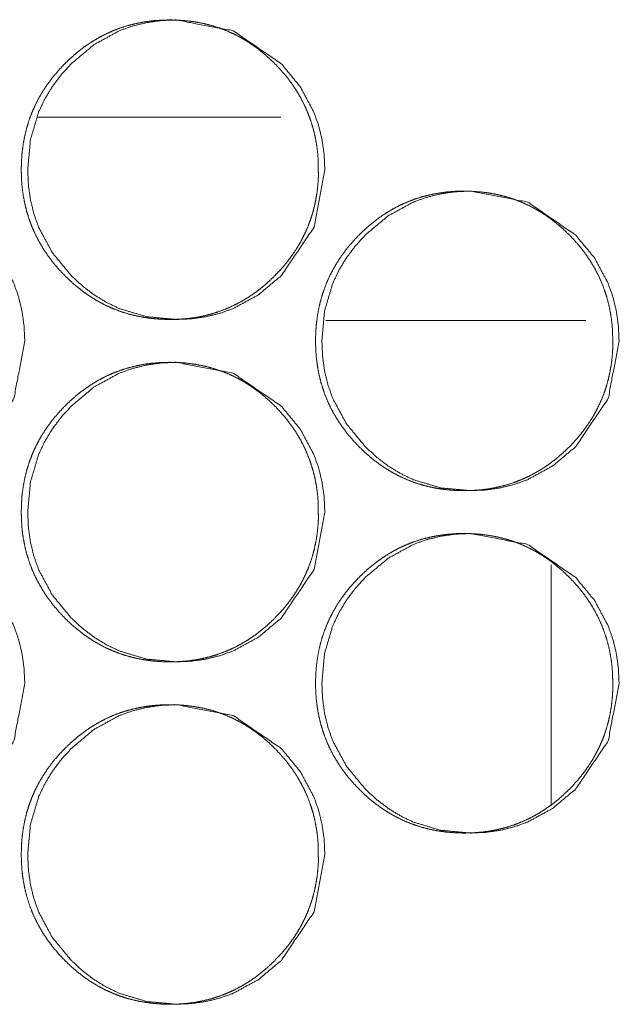
# Model space of a CAD drawing. Units: millimetres. Extents: x -7 to 10011, y -7 to 6522.
# Drawn here: x 3815 to 3828, y 4478 to 4501 of the extents above; entities that cross this region are included whole.
import ezdxf

# ---------------------------------------------------------------- set-up
doc = ezdxf.new("R2010")
doc.units = ezdxf.units.MM
doc.layers.add('Trimetric', color=7, linetype='Continuous')

msp = doc.modelspace()

# ---------------------------------------------------------------- linework, layer by layer
at = {"layer": 'Trimetric', "color": 151, "linetype": 'Continuous', "lineweight": 18}
msp.add_line((3814.942, 4499.151), (3820.623, 4499.151), dxfattribs=at)
at = {"layer": 'Trimetric', "color": 193, "linetype": 'Continuous', "lineweight": 18}
for p, q in [((3827.748, 4494.401), (3821.675, 4494.401)), ((3826.943, 4488.689), (3826.943, 4483.062))]:
    msp.add_line(p, q, dxfattribs=at)
at = {"layer": 'Trimetric', "color": 151, "linetype": 'Continuous', "lineweight": 18}
for points, knots in [([(3821.499, 4497.925), (3821.5, 4497.747), (3821.488, 4497.569), (3821.469, 4497.398), (3821.441, 4497.227), (3821.406, 4497.062), (3821.362, 4496.899), (3821.31, 4496.739), (3821.251, 4496.583), (3821.183, 4496.429), (3821.108, 4496.28), (3821.024, 4496.133), (3820.933, 4495.991), (3820.832, 4495.85), (3820.726, 4495.714), (3820.609, 4495.58), (3820.487, 4495.451), (3820.34, 4495.311), (3820.187, 4495.179), (3820.032, 4495.059), (3819.87, 4494.948), (3819.706, 4494.849), (3819.536, 4494.76), (3819.363, 4494.681), (3819.185, 4494.613), (3819.003, 4494.555), (3818.818, 4494.508), (3818.626, 4494.471), (3818.433, 4494.445), (3818.232, 4494.43), (3818.031, 4494.425), (3817.829, 4494.43), (3817.628, 4494.446), (3817.434, 4494.472), (3817.242, 4494.509), (3817.056, 4494.555), (3816.873, 4494.613), (3816.696, 4494.681), (3816.522, 4494.759), (3816.353, 4494.849), (3816.189, 4494.947), (3816.028, 4495.058), (3815.873, 4495.177), (3815.72, 4495.309), (3815.574, 4495.449), (3815.435, 4495.596), (3815.304, 4495.751), (3815.185, 4495.907), (3815.075, 4496.07), (3814.977, 4496.236), (3814.888, 4496.406), (3814.81, 4496.581), (3814.743, 4496.76), (3814.685, 4496.944), (3814.639, 4497.131), (3814.602, 4497.324), (3814.576, 4497.518), (3814.561, 4497.721), (3814.556, 4497.924), (3814.561, 4498.127), (3814.576, 4498.33), (3814.602, 4498.525), (3814.639, 4498.718), (3814.685, 4498.906), (3814.742, 4499.09), (3814.81, 4499.269), (3814.888, 4499.443), (3814.976, 4499.614), (3815.074, 4499.779), (3815.184, 4499.942), (3815.303, 4500.098), (3815.434, 4500.252), (3815.572, 4500.399), (3815.719, 4500.539), (3815.872, 4500.671), (3816.028, 4500.791), (3816.189, 4500.902), (3816.354, 4501.001), (3816.523, 4501.09), (3816.697, 4501.169), (3816.874, 4501.237), (3817.056, 4501.294), (3817.242, 4501.341), (3817.433, 4501.378), (3817.627, 4501.404), (3817.827, 4501.419), (3818.028, 4501.424), (3818.23, 4501.419), (3818.432, 4501.403), (3818.625, 4501.377), (3818.817, 4501.34), (3819.003, 4501.293), (3819.186, 4501.236), (3819.363, 4501.168), (3819.537, 4501.089), (3819.706, 4501), (3819.87, 4500.901), (3820.031, 4500.791), (3820.186, 4500.671), (3820.339, 4500.54), (3820.485, 4500.4), (3820.624, 4500.253), (3820.754, 4500.099), (3820.873, 4499.943), (3820.983, 4499.78), (3821.081, 4499.615), (3821.169, 4499.444), (3821.247, 4499.269), (3821.315, 4499.09), (3821.372, 4498.907), (3821.419, 4498.719), (3821.456, 4498.526), (3821.482, 4498.331), (3821.498, 4498.128), (3821.499, 4497.925)], [0, 0, 0.008095, 0.016207, 0.024079, 0.031943, 0.03965, 0.047361, 0.054992, 0.06262, 0.070266, 0.077883, 0.085606, 0.093312, 0.101179, 0.109058, 0.117157, 0.125259, 0.134492, 0.143725, 0.152655, 0.161589, 0.170326, 0.179064, 0.187738, 0.196407, 0.20513, 0.213838, 0.222739, 0.231621, 0.240797, 0.249965, 0.259177, 0.26837, 0.277282, 0.286197, 0.29492, 0.303657, 0.312321, 0.320989, 0.329714, 0.338443, 0.347356, 0.356264, 0.365455, 0.374666, 0.3839, 0.393138, 0.402088, 0.411034, 0.41982, 0.428584, 0.437301, 0.446016, 0.454792, 0.463569, 0.472529, 0.481484, 0.490736, 0.499978, 0.50925, 0.518517, 0.527487, 0.536461, 0.545249, 0.55404, 0.562755, 0.571472, 0.580229, 0.588994, 0.59794, 0.606878, 0.616086, 0.625298, 0.63454, 0.643764, 0.652694, 0.661628, 0.670378, 0.679115, 0.687783, 0.696452, 0.705162, 0.713884, 0.72277, 0.73165, 0.740826, 0.749993, 0.75919, 0.768399, 0.777309, 0.786213, 0.794935, 0.803673, 0.812342, 0.82101, 0.829734, 0.838463, 0.847377, 0.856285, 0.865488, 0.874698, 0.883899, 0.893107, 0.902045, 0.91097, 0.919736, 0.928513, 0.937224, 0.945938, 0.954719, 0.963511, 0.972488, 0.981459, 0.990727, 1, 1]), ([(3821.651, 4497.925), (3821.399, 4496.583), (3820.635, 4495.451), (3820.1, 4495.002), (3819.512, 4494.681), (3819.199, 4494.569), (3818.872, 4494.489), (3818.533, 4494.44), (3818.181, 4494.425), (3817.487, 4494.489), (3816.846, 4494.681), (3816.546, 4494.825), (3816.259, 4495.001), (3815.986, 4495.209), (3815.725, 4495.449), (3815.28, 4495.989), (3814.962, 4496.581), (3814.85, 4496.897), (3814.771, 4497.226), (3814.723, 4497.568), (3814.707, 4497.924), (3814.771, 4498.623), (3814.961, 4499.269), (3815.104, 4499.571), (3815.279, 4499.861), (3815.485, 4500.137), (3815.724, 4500.399), (3816.259, 4500.848), (3816.847, 4501.169), (3817.16, 4501.281), (3817.487, 4501.361), (3817.826, 4501.409), (3818.178, 4501.424), (3819.512, 4501.168), (3820.634, 4500.4), (3821.078, 4499.861), (3821.395, 4499.269), (3821.507, 4498.954), (3821.586, 4498.624), (3821.635, 4498.28), (3821.651, 4497.925)], [0, 0, 0.06238, 0.124762, 0.156692, 0.187282, 0.202495, 0.217851, 0.233495, 0.249619, 0.281457, 0.31201, 0.32723, 0.3426, 0.358291, 0.37447, 0.406445, 0.437164, 0.452476, 0.467945, 0.483705, 0.49998, 0.532054, 0.562822, 0.578111, 0.593561, 0.609291, 0.625497, 0.657438, 0.688022, 0.703221, 0.718576, 0.734218, 0.750342, 0.812414, 0.874502, 0.906392, 0.937084, 0.952386, 0.967885, 0.983724, 1, 1]), ([(3814.638, 4493.925), (3814.385, 4492.583), (3813.622, 4491.451), (3813.087, 4491.002), (3812.499, 4490.681), (3812.186, 4490.569), (3811.86, 4490.489), (3811.521, 4490.441), (3811.168, 4490.425), (3810.475, 4490.489), (3809.834, 4490.681), (3809.534, 4490.825), (3809.248, 4491.001), (3808.974, 4491.209), (3808.714, 4491.449), (3808.269, 4491.989), (3807.951, 4492.581), (3807.839, 4492.897), (3807.76, 4493.226), (3807.712, 4493.568), (3807.696, 4493.923), (3807.76, 4494.623), (3807.95, 4495.269), (3808.093, 4495.571), (3808.268, 4495.861), (3808.474, 4496.136), (3808.712, 4496.399), (3809.248, 4496.848), (3809.835, 4497.169), (3810.149, 4497.281), (3810.475, 4497.361), (3810.814, 4497.409), (3811.166, 4497.425), (3812.5, 4497.168), (3813.62, 4496.4), (3814.064, 4495.862), (3814.382, 4495.27), (3814.493, 4494.953), (3814.573, 4494.624), (3814.621, 4494.281), (3814.638, 4493.925)], [0, 0, 0.062404, 0.124784, 0.156721, 0.187304, 0.202511, 0.217869, 0.233499, 0.249626, 0.281469, 0.312017, 0.32722, 0.342593, 0.358275, 0.374468, 0.40645, 0.437168, 0.452474, 0.467943, 0.48372, 0.499983, 0.532079, 0.562837, 0.578143, 0.593588, 0.609309, 0.625529, 0.657455, 0.688039, 0.70324, 0.718581, 0.734226, 0.750353, 0.81241, 0.874489, 0.906375, 0.937072, 0.952392, 0.967879, 0.983721, 1, 1]), ([(3828.528, 4493.925), (3828.276, 4492.583), (3827.512, 4491.451), (3826.976, 4491.002), (3826.388, 4490.681), (3826.075, 4490.569), (3825.748, 4490.489), (3825.409, 4490.441), (3825.056, 4490.425), (3824.362, 4490.489), (3823.722, 4490.681), (3823.421, 4490.825), (3823.134, 4491.001), (3822.861, 4491.209), (3822.6, 4491.449), (3822.155, 4491.989), (3821.836, 4492.581), (3821.725, 4492.897), (3821.645, 4493.226), (3821.598, 4493.568), (3821.582, 4493.923), (3821.645, 4494.623), (3821.836, 4495.269), (3821.979, 4495.571), (3822.154, 4495.861), (3822.36, 4496.136), (3822.598, 4496.399), (3823.135, 4496.848), (3823.722, 4497.169), (3824.036, 4497.281), (3824.362, 4497.361), (3824.702, 4497.409), (3825.054, 4497.425), (3826.389, 4497.168), (3827.51, 4496.4), (3827.955, 4495.862), (3828.272, 4495.27), (3828.384, 4494.953), (3828.464, 4494.624), (3828.512, 4494.281), (3828.528, 4493.925)], [0, 0, 0.062383, 0.124749, 0.156684, 0.187283, 0.202484, 0.217851, 0.23349, 0.249626, 0.281472, 0.312023, 0.327234, 0.342614, 0.358302, 0.374489, 0.406469, 0.437183, 0.452482, 0.467949, 0.483721, 0.499978, 0.532061, 0.562812, 0.578113, 0.59356, 0.609274, 0.625489, 0.657426, 0.688011, 0.703221, 0.71857, 0.734225, 0.750345, 0.812439, 0.874519, 0.906403, 0.937096, 0.95241, 0.967891, 0.983727, 1, 1]), ([(3828.379, 4493.925), (3828.38, 4493.747), (3828.369, 4493.57), (3828.349, 4493.398), (3828.321, 4493.228), (3828.286, 4493.062), (3828.242, 4492.899), (3828.191, 4492.739), (3828.131, 4492.583), (3828.063, 4492.43), (3827.988, 4492.28), (3827.904, 4492.133), (3827.813, 4491.991), (3827.713, 4491.85), (3827.606, 4491.714), (3827.49, 4491.58), (3827.367, 4491.451), (3827.221, 4491.311), (3827.067, 4491.178), (3826.912, 4491.059), (3826.75, 4490.948), (3826.586, 4490.849), (3826.416, 4490.759), (3826.243, 4490.681), (3826.065, 4490.613), (3825.883, 4490.555), (3825.697, 4490.508), (3825.506, 4490.471), (3825.312, 4490.446), (3825.111, 4490.43), (3824.91, 4490.425), (3824.708, 4490.43), (3824.507, 4490.446), (3824.313, 4490.472), (3824.121, 4490.508), (3823.935, 4490.555), (3823.752, 4490.613), (3823.575, 4490.681), (3823.401, 4490.759), (3823.232, 4490.848), (3823.068, 4490.947), (3822.906, 4491.058), (3822.751, 4491.177), (3822.598, 4491.309), (3822.453, 4491.449), (3822.314, 4491.596), (3822.182, 4491.751), (3822.064, 4491.907), (3821.954, 4492.07), (3821.855, 4492.235), (3821.766, 4492.406), (3821.688, 4492.581), (3821.621, 4492.76), (3821.564, 4492.944), (3821.517, 4493.131), (3821.48, 4493.324), (3821.454, 4493.519), (3821.439, 4493.721), (3821.434, 4493.923), (3821.439, 4494.127), (3821.454, 4494.33), (3821.48, 4494.525), (3821.517, 4494.719), (3821.563, 4494.906), (3821.621, 4495.09), (3821.688, 4495.269), (3821.766, 4495.443), (3821.855, 4495.614), (3821.953, 4495.78), (3822.063, 4495.942), (3822.181, 4496.098), (3822.312, 4496.252), (3822.451, 4496.399), (3822.597, 4496.539), (3822.751, 4496.671), (3822.906, 4496.791), (3823.068, 4496.902), (3823.232, 4497.001), (3823.402, 4497.09), (3823.575, 4497.169), (3823.753, 4497.237), (3823.936, 4497.295), (3824.121, 4497.341), (3824.313, 4497.378), (3824.506, 4497.404), (3824.707, 4497.42), (3824.908, 4497.425), (3825.11, 4497.419), (3825.311, 4497.403), (3825.505, 4497.377), (3825.697, 4497.341), (3825.883, 4497.294), (3826.066, 4497.236), (3826.243, 4497.168), (3826.416, 4497.09), (3826.586, 4497), (3826.75, 4496.901), (3826.912, 4496.791), (3827.067, 4496.671), (3827.219, 4496.54), (3827.366, 4496.4), (3827.504, 4496.253), (3827.635, 4496.099), (3827.754, 4495.943), (3827.863, 4495.78), (3827.961, 4495.615), (3828.05, 4495.444), (3828.128, 4495.27), (3828.195, 4495.091), (3828.253, 4494.906), (3828.3, 4494.72), (3828.336, 4494.526), (3828.362, 4494.331), (3828.378, 4494.128), (3828.379, 4493.925)], [0, 0, 0.008109, 0.016204, 0.024075, 0.031939, 0.039659, 0.047364, 0.054999, 0.062625, 0.070256, 0.077885, 0.085586, 0.093298, 0.101176, 0.109042, 0.117139, 0.125251, 0.134481, 0.143724, 0.152652, 0.161585, 0.170333, 0.179069, 0.187736, 0.196403, 0.20513, 0.21385, 0.222735, 0.231628, 0.240804, 0.249969, 0.25918, 0.268386, 0.277294, 0.286208, 0.294944, 0.30367, 0.312332, 0.321012, 0.329728, 0.338456, 0.347367, 0.356286, 0.365485, 0.374683, 0.383916, 0.393164, 0.4021, 0.411066, 0.419837, 0.428613, 0.437328, 0.446041, 0.454816, 0.463592, 0.47255, 0.481503, 0.490738, 0.499978, 0.509249, 0.518529, 0.527497, 0.53647, 0.545257, 0.554036, 0.562749, 0.571458, 0.580234, 0.588998, 0.59793, 0.606857, 0.616073, 0.625294, 0.634524, 0.643756, 0.652696, 0.66162, 0.670368, 0.679104, 0.687771, 0.696438, 0.705165, 0.713882, 0.722766, 0.73166, 0.740836, 0.750001, 0.759196, 0.768402, 0.777313, 0.786227, 0.794947, 0.803688, 0.81235, 0.821017, 0.829753, 0.83848, 0.847392, 0.856311, 0.86551, 0.874719, 0.88393, 0.893136, 0.902072, 0.910996, 0.919759, 0.928522, 0.937237, 0.94595, 0.954744, 0.963519, 0.972492, 0.981463, 0.990744, 1, 1]), ([(3821.499, 4489.925), (3821.5, 4489.747), (3821.488, 4489.569), (3821.469, 4489.398), (3821.441, 4489.227), (3821.406, 4489.062), (3821.362, 4488.899), (3821.31, 4488.739), (3821.251, 4488.583), (3821.183, 4488.43), (3821.108, 4488.28), (3821.024, 4488.133), (3820.933, 4487.991), (3820.832, 4487.85), (3820.726, 4487.714), (3820.609, 4487.58), (3820.487, 4487.451), (3820.34, 4487.311), (3820.187, 4487.179), (3820.032, 4487.059), (3819.87, 4486.948), (3819.706, 4486.849), (3819.536, 4486.76), (3819.363, 4486.681), (3819.185, 4486.613), (3819.003, 4486.555), (3818.818, 4486.508), (3818.626, 4486.471), (3818.433, 4486.445), (3818.232, 4486.43), (3818.031, 4486.425), (3817.829, 4486.43), (3817.628, 4486.446), (3817.434, 4486.472), (3817.242, 4486.509), (3817.056, 4486.555), (3816.873, 4486.613), (3816.696, 4486.681), (3816.522, 4486.759), (3816.353, 4486.849), (3816.189, 4486.947), (3816.028, 4487.058), (3815.873, 4487.177), (3815.72, 4487.309), (3815.574, 4487.449), (3815.435, 4487.596), (3815.304, 4487.751), (3815.185, 4487.907), (3815.075, 4488.07), (3814.977, 4488.236), (3814.888, 4488.406), (3814.81, 4488.581), (3814.743, 4488.76), (3814.685, 4488.944), (3814.639, 4489.131), (3814.602, 4489.324), (3814.576, 4489.518), (3814.561, 4489.721), (3814.556, 4489.924), (3814.561, 4490.127), (3814.576, 4490.33), (3814.602, 4490.525), (3814.639, 4490.718), (3814.685, 4490.906), (3814.742, 4491.09), (3814.81, 4491.269), (3814.888, 4491.443), (3814.976, 4491.614), (3815.074, 4491.779), (3815.184, 4491.942), (3815.303, 4492.098), (3815.434, 4492.252), (3815.572, 4492.399), (3815.719, 4492.539), (3815.872, 4492.671), (3816.028, 4492.791), (3816.189, 4492.902), (3816.354, 4493.001), (3816.523, 4493.09), (3816.697, 4493.169), (3816.874, 4493.237), (3817.056, 4493.294), (3817.242, 4493.341), (3817.433, 4493.378), (3817.627, 4493.404), (3817.827, 4493.419), (3818.028, 4493.424), (3818.23, 4493.419), (3818.432, 4493.403), (3818.625, 4493.377), (3818.817, 4493.34), (3819.003, 4493.293), (3819.186, 4493.236), (3819.363, 4493.168), (3819.537, 4493.089), (3819.706, 4493), (3819.87, 4492.901), (3820.031, 4492.791), (3820.186, 4492.671), (3820.339, 4492.54), (3820.485, 4492.4), (3820.624, 4492.253), (3820.754, 4492.099), (3820.873, 4491.943), (3820.983, 4491.78), (3821.081, 4491.615), (3821.169, 4491.444), (3821.247, 4491.269), (3821.315, 4491.09), (3821.372, 4490.907), (3821.419, 4490.719), (3821.456, 4490.526), (3821.482, 4490.331), (3821.498, 4490.128), (3821.499, 4489.925)], [0, 0, 0.008095, 0.016207, 0.024079, 0.031943, 0.03965, 0.047361, 0.054992, 0.06262, 0.070252, 0.077883, 0.085606, 0.093311, 0.101178, 0.109057, 0.117156, 0.125259, 0.134491, 0.143725, 0.152654, 0.161589, 0.170325, 0.179063, 0.187738, 0.196407, 0.20513, 0.213838, 0.222738, 0.231621, 0.240797, 0.249964, 0.259177, 0.268369, 0.277281, 0.286197, 0.294919, 0.303657, 0.312321, 0.320989, 0.329713, 0.338442, 0.347355, 0.356264, 0.365455, 0.374665, 0.383899, 0.393138, 0.402088, 0.411034, 0.41982, 0.428584, 0.437301, 0.446015, 0.454792, 0.463569, 0.472529, 0.481484, 0.490735, 0.499977, 0.50925, 0.518516, 0.527486, 0.536461, 0.545249, 0.55404, 0.562754, 0.571471, 0.580228, 0.588994, 0.59794, 0.606878, 0.616085, 0.625297, 0.63454, 0.643763, 0.652693, 0.661627, 0.670377, 0.679115, 0.687783, 0.696452, 0.705161, 0.713883, 0.722769, 0.731649, 0.740826, 0.749993, 0.759189, 0.768398, 0.777309, 0.786212, 0.794934, 0.803672, 0.812341, 0.821009, 0.829727, 0.838464, 0.847377, 0.856285, 0.865488, 0.874698, 0.8839, 0.893107, 0.902045, 0.91097, 0.919736, 0.928513, 0.937224, 0.945938, 0.954719, 0.963511, 0.972488, 0.981459, 0.990727, 1, 1]), ([(3821.651, 4489.925), (3821.399, 4488.583), (3820.635, 4487.451), (3820.1, 4487.002), (3819.512, 4486.681), (3819.199, 4486.569), (3818.872, 4486.489), (3818.533, 4486.441), (3818.181, 4486.425), (3817.487, 4486.489), (3816.846, 4486.681), (3816.546, 4486.825), (3816.259, 4487.001), (3815.986, 4487.209), (3815.725, 4487.449), (3815.28, 4487.989), (3814.962, 4488.581), (3814.85, 4488.897), (3814.771, 4489.226), (3814.723, 4489.568), (3814.707, 4489.924), (3814.771, 4490.623), (3814.961, 4491.269), (3815.104, 4491.571), (3815.279, 4491.861), (3815.485, 4492.137), (3815.724, 4492.399), (3816.259, 4492.848), (3816.847, 4493.169), (3817.16, 4493.281), (3817.487, 4493.361), (3817.826, 4493.409), (3818.178, 4493.424), (3819.512, 4493.168), (3820.634, 4492.4), (3821.078, 4491.861), (3821.395, 4491.269), (3821.507, 4490.954), (3821.586, 4490.624), (3821.635, 4490.281), (3821.651, 4489.925)], [0, 0, 0.06238, 0.124762, 0.156692, 0.187283, 0.202496, 0.217851, 0.233493, 0.249618, 0.281456, 0.312009, 0.327229, 0.342599, 0.35829, 0.374469, 0.406443, 0.437163, 0.452475, 0.467944, 0.483719, 0.499979, 0.532068, 0.562821, 0.57811, 0.59356, 0.60929, 0.625496, 0.657438, 0.688022, 0.70322, 0.718576, 0.734218, 0.750341, 0.812414, 0.874502, 0.906392, 0.937083, 0.952386, 0.967885, 0.983709, 1, 1]), ([(3814.638, 4485.925), (3814.385, 4484.583), (3813.622, 4483.451), (3813.087, 4483.002), (3812.499, 4482.681), (3812.186, 4482.569), (3811.86, 4482.489), (3811.521, 4482.441), (3811.168, 4482.425), (3810.475, 4482.489), (3809.834, 4482.681), (3809.534, 4482.825), (3809.248, 4483.001), (3808.974, 4483.209), (3808.714, 4483.449), (3808.269, 4483.989), (3807.951, 4484.581), (3807.839, 4484.897), (3807.76, 4485.226), (3807.712, 4485.568), (3807.696, 4485.923), (3807.76, 4486.623), (3807.95, 4487.269), (3808.093, 4487.571), (3808.268, 4487.861), (3808.474, 4488.136), (3808.712, 4488.399), (3809.248, 4488.848), (3809.835, 4489.169), (3810.149, 4489.281), (3810.475, 4489.361), (3810.814, 4489.409), (3811.166, 4489.425), (3812.5, 4489.168), (3813.62, 4488.4), (3814.064, 4487.862), (3814.382, 4487.27), (3814.493, 4486.953), (3814.573, 4486.624), (3814.621, 4486.281), (3814.638, 4485.925)], [0, 0, 0.062404, 0.124784, 0.156721, 0.187304, 0.202511, 0.217869, 0.233499, 0.249626, 0.281469, 0.312017, 0.32722, 0.342593, 0.358275, 0.374468, 0.40645, 0.437168, 0.452474, 0.467943, 0.48372, 0.499983, 0.532079, 0.562837, 0.578143, 0.593588, 0.609309, 0.625529, 0.657455, 0.688039, 0.70324, 0.718581, 0.734226, 0.750353, 0.81241, 0.874489, 0.906375, 0.937072, 0.952392, 0.967879, 0.983721, 1, 1]), ([(3828.379, 4485.925), (3828.38, 4485.747), (3828.369, 4485.57), (3828.349, 4485.398), (3828.321, 4485.228), (3828.286, 4485.062), (3828.242, 4484.899), (3828.191, 4484.739), (3828.131, 4484.583), (3828.063, 4484.43), (3827.988, 4484.28), (3827.904, 4484.133), (3827.813, 4483.991), (3827.713, 4483.85), (3827.606, 4483.714), (3827.49, 4483.58), (3827.367, 4483.451), (3827.221, 4483.311), (3827.067, 4483.178), (3826.912, 4483.059), (3826.75, 4482.948), (3826.586, 4482.849), (3826.416, 4482.759), (3826.243, 4482.681), (3826.065, 4482.613), (3825.883, 4482.555), (3825.697, 4482.508), (3825.506, 4482.471), (3825.312, 4482.446), (3825.111, 4482.43), (3824.91, 4482.425), (3824.708, 4482.43), (3824.507, 4482.446), (3824.313, 4482.472), (3824.121, 4482.509), (3823.935, 4482.555), (3823.752, 4482.613), (3823.575, 4482.681), (3823.401, 4482.759), (3823.232, 4482.848), (3823.068, 4482.947), (3822.906, 4483.058), (3822.751, 4483.177), (3822.598, 4483.309), (3822.453, 4483.449), (3822.314, 4483.596), (3822.182, 4483.751), (3822.064, 4483.907), (3821.954, 4484.07), (3821.855, 4484.235), (3821.766, 4484.406), (3821.688, 4484.581), (3821.621, 4484.76), (3821.564, 4484.944), (3821.517, 4485.131), (3821.48, 4485.324), (3821.454, 4485.519), (3821.439, 4485.721), (3821.434, 4485.923), (3821.439, 4486.127), (3821.454, 4486.33), (3821.48, 4486.525), (3821.517, 4486.719), (3821.563, 4486.906), (3821.621, 4487.09), (3821.688, 4487.269), (3821.766, 4487.443), (3821.855, 4487.614), (3821.953, 4487.78), (3822.063, 4487.942), (3822.181, 4488.098), (3822.312, 4488.252), (3822.451, 4488.399), (3822.597, 4488.539), (3822.751, 4488.671), (3822.906, 4488.791), (3823.068, 4488.902), (3823.232, 4489.001), (3823.402, 4489.09), (3823.575, 4489.169), (3823.753, 4489.237), (3823.936, 4489.295), (3824.121, 4489.341), (3824.313, 4489.378), (3824.506, 4489.404), (3824.707, 4489.42), (3824.908, 4489.425), (3825.11, 4489.419), (3825.311, 4489.403), (3825.505, 4489.377), (3825.697, 4489.341), (3825.883, 4489.294), (3826.066, 4489.236), (3826.243, 4489.168), (3826.416, 4489.09), (3826.586, 4489), (3826.75, 4488.901), (3826.912, 4488.791), (3827.067, 4488.671), (3827.219, 4488.54), (3827.366, 4488.4), (3827.504, 4488.253), (3827.635, 4488.099), (3827.754, 4487.943), (3827.863, 4487.78), (3827.961, 4487.615), (3828.05, 4487.444), (3828.128, 4487.27), (3828.195, 4487.091), (3828.253, 4486.906), (3828.3, 4486.72), (3828.336, 4486.526), (3828.362, 4486.331), (3828.378, 4486.128), (3828.379, 4485.925)], [0, 0, 0.008109, 0.016204, 0.024075, 0.031939, 0.039659, 0.047364, 0.054999, 0.062625, 0.070256, 0.077885, 0.085586, 0.093298, 0.101176, 0.109042, 0.117139, 0.125251, 0.134481, 0.143724, 0.152652, 0.161585, 0.170333, 0.179069, 0.187736, 0.196403, 0.20513, 0.21385, 0.222735, 0.231628, 0.240804, 0.249969, 0.25918, 0.268386, 0.277294, 0.286211, 0.294943, 0.303669, 0.312331, 0.321011, 0.329727, 0.338455, 0.347366, 0.356285, 0.365484, 0.374683, 0.383915, 0.393163, 0.402099, 0.411065, 0.419836, 0.428612, 0.437327, 0.44604, 0.454815, 0.463591, 0.472549, 0.481502, 0.490737, 0.499978, 0.509248, 0.518528, 0.527496, 0.536469, 0.545256, 0.554035, 0.562748, 0.571458, 0.580233, 0.588997, 0.597929, 0.606856, 0.616072, 0.625293, 0.634523, 0.643755, 0.652695, 0.661619, 0.670367, 0.679103, 0.68777, 0.696437, 0.705164, 0.713881, 0.722765, 0.731661, 0.740835, 0.750001, 0.759196, 0.768402, 0.777313, 0.786227, 0.794947, 0.803688, 0.81235, 0.821017, 0.829753, 0.83848, 0.847392, 0.856311, 0.86551, 0.874719, 0.88393, 0.893136, 0.902072, 0.910996, 0.919759, 0.928522, 0.937237, 0.94595, 0.954744, 0.963519, 0.972492, 0.981463, 0.990744, 1, 1]), ([(3828.528, 4485.925), (3828.276, 4484.583), (3827.512, 4483.451), (3826.976, 4483.002), (3826.388, 4482.681), (3826.075, 4482.569), (3825.748, 4482.489), (3825.409, 4482.441), (3825.056, 4482.425), (3824.362, 4482.489), (3823.722, 4482.681), (3823.421, 4482.825), (3823.134, 4483.001), (3822.861, 4483.209), (3822.6, 4483.449), (3822.155, 4483.989), (3821.836, 4484.581), (3821.725, 4484.897), (3821.645, 4485.226), (3821.598, 4485.568), (3821.582, 4485.923), (3821.645, 4486.623), (3821.836, 4487.269), (3821.979, 4487.571), (3822.154, 4487.861), (3822.36, 4488.136), (3822.598, 4488.399), (3823.135, 4488.848), (3823.722, 4489.169), (3824.036, 4489.281), (3824.362, 4489.361), (3824.702, 4489.409), (3825.054, 4489.425), (3826.389, 4489.168), (3827.51, 4488.4), (3827.955, 4487.862), (3828.272, 4487.27), (3828.384, 4486.953), (3828.464, 4486.624), (3828.512, 4486.281), (3828.528, 4485.925)], [0, 0, 0.062383, 0.124749, 0.156684, 0.187283, 0.202484, 0.217851, 0.23349, 0.249626, 0.281472, 0.312023, 0.327234, 0.342614, 0.358302, 0.374489, 0.406469, 0.437183, 0.452482, 0.467949, 0.483721, 0.499978, 0.532061, 0.562812, 0.578113, 0.59356, 0.609274, 0.625489, 0.657426, 0.688011, 0.703221, 0.71857, 0.734225, 0.750345, 0.812439, 0.874519, 0.906403, 0.937096, 0.95241, 0.967891, 0.983727, 1, 1]), ([(3821.499, 4481.925), (3821.5, 4481.747), (3821.488, 4481.569), (3821.469, 4481.398), (3821.441, 4481.227), (3821.406, 4481.062), (3821.362, 4480.899), (3821.31, 4480.739), (3821.251, 4480.583), (3821.183, 4480.43), (3821.108, 4480.28), (3821.024, 4480.133), (3820.933, 4479.991), (3820.832, 4479.85), (3820.726, 4479.714), (3820.609, 4479.58), (3820.487, 4479.451), (3820.34, 4479.311), (3820.187, 4479.179), (3820.032, 4479.059), (3819.87, 4478.948), (3819.706, 4478.849), (3819.536, 4478.76), (3819.363, 4478.681), (3819.185, 4478.613), (3819.003, 4478.555), (3818.818, 4478.508), (3818.626, 4478.471), (3818.433, 4478.445), (3818.232, 4478.43), (3818.031, 4478.425), (3817.829, 4478.43), (3817.628, 4478.446), (3817.434, 4478.472), (3817.242, 4478.509), (3817.056, 4478.555), (3816.873, 4478.613), (3816.696, 4478.681), (3816.522, 4478.759), (3816.353, 4478.849), (3816.189, 4478.947), (3816.028, 4479.058), (3815.873, 4479.177), (3815.72, 4479.309), (3815.574, 4479.449), (3815.435, 4479.596), (3815.304, 4479.751), (3815.185, 4479.907), (3815.075, 4480.07), (3814.977, 4480.236), (3814.888, 4480.406), (3814.81, 4480.581), (3814.743, 4480.76), (3814.685, 4480.944), (3814.639, 4481.131), (3814.602, 4481.324), (3814.576, 4481.518), (3814.561, 4481.721), (3814.556, 4481.924), (3814.561, 4482.127), (3814.576, 4482.33), (3814.602, 4482.525), (3814.639, 4482.718), (3814.685, 4482.906), (3814.742, 4483.09), (3814.81, 4483.269), (3814.888, 4483.443), (3814.976, 4483.614), (3815.074, 4483.779), (3815.184, 4483.942), (3815.303, 4484.098), (3815.434, 4484.252), (3815.572, 4484.399), (3815.719, 4484.539), (3815.872, 4484.671), (3816.028, 4484.791), (3816.189, 4484.902), (3816.354, 4485.001), (3816.523, 4485.09), (3816.697, 4485.169), (3816.874, 4485.237), (3817.056, 4485.294), (3817.242, 4485.341), (3817.433, 4485.378), (3817.627, 4485.404), (3817.827, 4485.419), (3818.028, 4485.424), (3818.23, 4485.419), (3818.432, 4485.403), (3818.625, 4485.377), (3818.817, 4485.34), (3819.003, 4485.293), (3819.186, 4485.236), (3819.363, 4485.168), (3819.537, 4485.089), (3819.706, 4485), (3819.87, 4484.901), (3820.031, 4484.791), (3820.186, 4484.671), (3820.339, 4484.54), (3820.485, 4484.4), (3820.624, 4484.253), (3820.754, 4484.099), (3820.873, 4483.943), (3820.983, 4483.78), (3821.081, 4483.615), (3821.169, 4483.444), (3821.247, 4483.269), (3821.315, 4483.09), (3821.372, 4482.907), (3821.419, 4482.719), (3821.456, 4482.526), (3821.482, 4482.331), (3821.498, 4482.128), (3821.499, 4481.925)], [0, 0, 0.008095, 0.016207, 0.024079, 0.031943, 0.03965, 0.047361, 0.054992, 0.06262, 0.070252, 0.077883, 0.085606, 0.093311, 0.101178, 0.109057, 0.117156, 0.125259, 0.134491, 0.143725, 0.152654, 0.161589, 0.170325, 0.179063, 0.187738, 0.196407, 0.20513, 0.213838, 0.222738, 0.231621, 0.240797, 0.249964, 0.259177, 0.268369, 0.277281, 0.286197, 0.294919, 0.303657, 0.312321, 0.320989, 0.329713, 0.338442, 0.347355, 0.356264, 0.365455, 0.374665, 0.383899, 0.393138, 0.402088, 0.411034, 0.41982, 0.428584, 0.437301, 0.446015, 0.454792, 0.463569, 0.472529, 0.481484, 0.490735, 0.499977, 0.50925, 0.518516, 0.527486, 0.536461, 0.545249, 0.55404, 0.562754, 0.571471, 0.580228, 0.588994, 0.59794, 0.606878, 0.616085, 0.625297, 0.63454, 0.643763, 0.652693, 0.661627, 0.670377, 0.679115, 0.687783, 0.696452, 0.705161, 0.713883, 0.722769, 0.731649, 0.740826, 0.749993, 0.759189, 0.768398, 0.777309, 0.786212, 0.794934, 0.803672, 0.812341, 0.821009, 0.829727, 0.838464, 0.847377, 0.856285, 0.865488, 0.874698, 0.8839, 0.893107, 0.902045, 0.91097, 0.919736, 0.928513, 0.937224, 0.945938, 0.954719, 0.963511, 0.972488, 0.981459, 0.990727, 1, 1]), ([(3821.651, 4481.925), (3821.399, 4480.583), (3820.635, 4479.451), (3820.1, 4479.002), (3819.512, 4478.681), (3819.199, 4478.569), (3818.872, 4478.489), (3818.533, 4478.441), (3818.181, 4478.425), (3817.487, 4478.489), (3816.846, 4478.681), (3816.546, 4478.825), (3816.259, 4479.001), (3815.986, 4479.209), (3815.725, 4479.449), (3815.28, 4479.989), (3814.962, 4480.581), (3814.85, 4480.897), (3814.771, 4481.226), (3814.723, 4481.568), (3814.707, 4481.924), (3814.771, 4482.623), (3814.961, 4483.269), (3815.104, 4483.571), (3815.279, 4483.861), (3815.485, 4484.137), (3815.724, 4484.399), (3816.259, 4484.848), (3816.847, 4485.169), (3817.16, 4485.281), (3817.487, 4485.361), (3817.826, 4485.409), (3818.178, 4485.424), (3819.512, 4485.168), (3820.634, 4484.4), (3821.078, 4483.861), (3821.395, 4483.269), (3821.507, 4482.954), (3821.586, 4482.624), (3821.635, 4482.281), (3821.651, 4481.925)], [0, 0, 0.06238, 0.124762, 0.156692, 0.187283, 0.202496, 0.217852, 0.233494, 0.249619, 0.281457, 0.312014, 0.327227, 0.342597, 0.358288, 0.374467, 0.406442, 0.437162, 0.452473, 0.467943, 0.483718, 0.499978, 0.532067, 0.56282, 0.578109, 0.59356, 0.609289, 0.625495, 0.657437, 0.688021, 0.70322, 0.718575, 0.734218, 0.750341, 0.812413, 0.874502, 0.906391, 0.937083, 0.952386, 0.967885, 0.983709, 1, 1])]:
    msp.add_open_spline(points, degree=1, knots=knots, dxfattribs=at)

doc.saveas('drawing.dxf')
